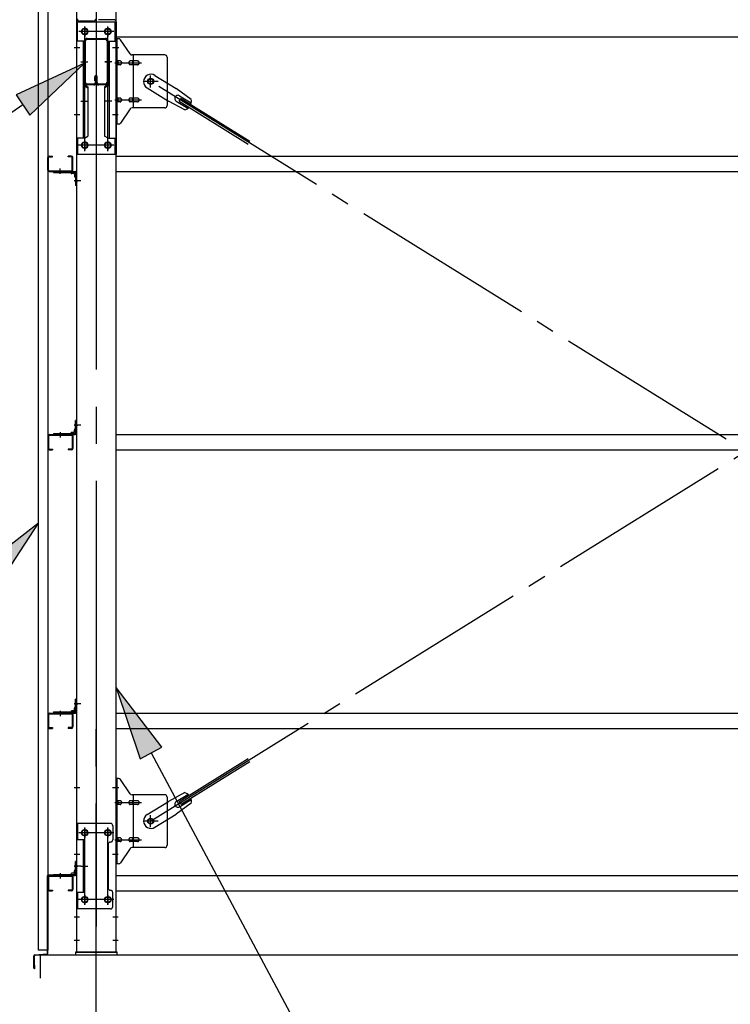
# Model space of a CAD drawing. Extents: x 868 to 32764, y 310 to 22484.
# Drawn here: x 13608 to 15140, y 15819 to 17940 of the extents above; entities that cross this region are included whole.
import ezdxf

# ---------------------------------------------------------------- set-up
doc = ezdxf.new("R2010")
doc.units = 0
doc.header["$LTSCALE"] = 80
doc.header["$MEASUREMENT"] = 0
doc.linetypes.add('1PL-M', pattern=[15, 12, -1, 1, -1])
doc.linetypes.add('1PL-SL', pattern=[6.5, 5, -0.5, 0.5, -0.5])
for name, color, linetype in [('1PL-M1', 6, '1PL-M'), ('HIKIDASHI', 6, 'CONTINUOUS'), ('SUNPOU', 4, 'CONTINUOUS'), ('アンカ-プレ-ト', 1, 'CONTINUOUS'), ('ブレ-ス', 3, 'CONTINUOUS'), ('ブレ-ス取付金物', 2, 'CONTINUOUS'), ('壁', 3, 'CONTINUOUS'), ('後柱', 3, 'CONTINUOUS'), ('後桁', 3, 'CONTINUOUS'), ('梁', 3, 'CONTINUOUS'), ('梁取付金具', 2, 'CONTINUOUS'), ('水切り', 3, 'CONTINUOUS'), ('端桁金具', 1, 'CONTINUOUS'), ('胴縁', 1, 'CONTINUOUS'), ('胴縁金具', 2, 'CONTINUOUS')]:
    doc.layers.add(name, color=color, linetype=linetype)

msp = doc.modelspace()

# ---------------------------------------------------------------- linework, layer by layer
at = {"layer": '1PL-M1'}
msp.add_line((13773.6, 14091.3), (13773.6, 16431.3), dxfattribs=at)
at = {"layer": 'HIKIDASHI'}
for p, q in [((13747.9, 17846.8), (13600.6, 17778.7)), ((13630.7, 17734.6), (13747.9, 17846.8)), ((13600.6, 17778.7), (13630.7, 17734.6)), ((13615.6, 17756.7), (13327.6, 17560.4)), ((13649.1, 16855.7), (13521, 16756.1)), ((13560.3, 16719.9), (13649.1, 16855.7)), ((13915.1, 16373), (13816.1, 16501.5)), ((13816.1, 16501.5), (13868, 16347.9)), ((13868, 16347.9), (13915.1, 16373)), ((13891.6, 16360.4), (14335.1, 15531.3))]:
    msp.add_line(p, q, dxfattribs=at)
for points in [[(13630.7, 17734.6), (13600.6, 17778.7), (13747.9, 17846.8)], [(13560.3, 16719.9), (13521, 16756.1), (13649.1, 16855.7)], [(13915.1, 16373), (13868, 16347.9), (13816.1, 16501.5)]]:
    msp.add_solid(points, dxfattribs=at)
at = {"layer": 'SUNPOU'}
for p, q in [((13653.6, 15875.3), (13653.6, 15925.3)), ((13653.6, 15925.3), (22293.6, 15925.3))]:
    msp.add_line(p, q, dxfattribs=at)
at = {"layer": 'アンカ-プレ-ト', "color": 6, "linetype": '1PL-SL'}
msp.add_line((13773.6, 15900.3), (13773.6, 15956.3), dxfattribs=at)
at = {"layer": 'アンカ-プレ-ト'}
for p, q in [((13818.6, 15931.3), (13728.6, 15931.3)), ((13728.6, 15931.3), (13728.6, 15925.3)), ((13728.6, 15925.3), (13818.6, 15925.3)), ((13818.6, 15925.3), (13818.6, 15931.3))]:
    msp.add_line(p, q, dxfattribs=at)
at = {"layer": 'ブレ-ス', "color": 6, "linetype": '1PL-SL'}
for p, q in [((13890.6, 16213.3), (16456.6, 17807.3)), ((16456.6, 16213.3), (13890.6, 17807.3))]:
    msp.add_line(p, q, dxfattribs=at)
at = {"layer": 'ブレ-ス'}
for p, q in [((13899.9, 17820.3), (13945.8, 17791.8)), ((13883, 17793.1), (13928.9, 17764.6)), ((13978.3, 17768.5), (13945.8, 17791.8)), ((13964.2, 17745.8), (13928.9, 17764.6)), ((13945.9, 17765), (13971, 17749.4)), ((13952.5, 17764.7), (13956.2, 17770.7)), ((13952.5, 17764.7), (14101.1, 17672.4)), ((13953, 17776.4), (13978.1, 17760.8)), ((13956.2, 17770.7), (14104.8, 17678.3)), ((13952.5, 16255.8), (14101.1, 16348.1)), ((13956.2, 16249.9), (14104.8, 16342.2)), ((13964.2, 16274.7), (13928.9, 16255.9)), ((13883, 16227.4), (13928.9, 16255.9)), ((13978.3, 16252), (13945.8, 16228.7)), ((13945.9, 16255.5), (13971, 16271.1)), ((13956.2, 16249.9), (13952.5, 16255.8)), ((13953, 16244.1), (13978.1, 16259.7)), ((13899.9, 16200.2), (13945.8, 16228.7))]:
    msp.add_line(p, q, dxfattribs=at)
for centre in [(13890.6, 17807.3), (13890.6, 16213.3)]:
    msp.add_circle(centre, 5.5, dxfattribs=at)
for centre, radius, start, end in [((13891.5, 17806.7), 16, 58.1511, 238.1511), ((13949.5, 17770.7), 6.7, 58.1511, 238.1511), ((13958.6, 17765), 20, 338.2298, 9.9867), ((13958.6, 17765), 20, 286.3155, 318.0724), ((13958.6, 16255.5), 20, 41.9276, 73.6845), ((13949.5, 16249.8), 6.7, 121.8489, 301.8489), ((13958.6, 16255.5), 20, 350.0133, 21.7702), ((13891.5, 16213.8), 16, 121.8489, 301.8489)]:
    msp.add_arc(centre, radius, start, end, dxfattribs=at)
at = {"layer": 'ブレ-ス取付金物'}
for p, q in [((13816.1, 17715.3), (13816.1, 17899.3)), ((13821.5, 17899.3), (13816.1, 17899.3)), ((13818.4, 17715.3), (13818.4, 17899.3)), ((13846.6, 17866.4), (13825.6, 17897.1)), ((13921.1, 17864.3), (13850.7, 17864.3)), ((13853.8, 17750.3), (13853.8, 17864.3)), ((13818.4, 17859.3), (13816.1, 17859.3)), ((13824.9, 17851.3), (13818.4, 17851.3)), ((13824.9, 17843.3), (13818.4, 17843.3)), ((13852.8, 17851.3), (13846.3, 17851.3)), ((13852.8, 17843.3), (13846.3, 17843.3)), ((13862.6, 17851.3), (13853.8, 17851.3)), ((13862.6, 17843.3), (13853.8, 17843.3)), ((13926.1, 17859.3), (13926.1, 17755.3)), ((13824.9, 17771.3), (13818.4, 17771.3)), ((13824.9, 17763.3), (13818.4, 17763.3)), ((13852.8, 17771.3), (13846.3, 17771.3)), ((13852.8, 17763.3), (13846.3, 17763.3)), ((13862.6, 17771.3), (13853.8, 17771.3)), ((13862.6, 17763.3), (13853.8, 17763.3)), ((13818.4, 17755.3), (13816.1, 17755.3)), ((13846.6, 17748.1), (13825.6, 17717.4)), ((13921.1, 17750.3), (13850.7, 17750.3)), ((13821.5, 17715.3), (13816.1, 17715.3)), ((13816.1, 16121.3), (13816.1, 16305.3)), ((13821.5, 16305.3), (13816.1, 16305.3)), ((13818.4, 16121.3), (13818.4, 16305.3)), ((13846.6, 16272.4), (13825.6, 16303.1)), ((13818.4, 16265.3), (13816.1, 16265.3)), ((13824.9, 16257.3), (13818.4, 16257.3)), ((13852.8, 16257.3), (13846.3, 16257.3)), ((13921.1, 16270.3), (13850.7, 16270.3)), ((13853.8, 16156.3), (13853.8, 16270.3)), ((13862.6, 16257.3), (13853.8, 16257.3)), ((13926.1, 16265.3), (13926.1, 16161.3)), ((13824.9, 16249.3), (13818.4, 16249.3)), ((13852.8, 16249.3), (13846.3, 16249.3)), ((13862.6, 16249.3), (13853.8, 16249.3)), ((13731.1, 16208.3), (13731.1, 16024.3)), ((13804.1, 16208.3), (13731.1, 16208.3)), ((13733.4, 16208.3), (13733.4, 16173.3)), ((13809.1, 16203.3), (13809.1, 16173.3)), ((13747.9, 16173.3), (13731.1, 16173.3)), ((13745.6, 16173.3), (13745.6, 16059.3)), ((13747.9, 16173.3), (13747.9, 16059.3)), ((13824.9, 16177.3), (13818.4, 16177.3)), ((13824.9, 16169.3), (13818.4, 16169.3)), ((13852.8, 16177.3), (13846.3, 16177.3)), ((13852.8, 16169.3), (13846.3, 16169.3)), ((13862.6, 16177.3), (13853.8, 16177.3)), ((13862.6, 16169.3), (13853.8, 16169.3)), ((13799.1, 16163.3), (13799.1, 16069.3)), ((13818.4, 16161.3), (13816.1, 16161.3)), ((13846.6, 16154.1), (13825.6, 16123.4)), ((13921.1, 16156.3), (13850.7, 16156.3)), ((13821.5, 16121.3), (13816.1, 16121.3)), ((13747.9, 16059.3), (13731.1, 16059.3)), ((13733.4, 16059.3), (13733.4, 16024.3)), ((13809.1, 16029.3), (13809.1, 16059.3)), ((13804.1, 16024.3), (13731.1, 16024.3))]:
    msp.add_line(p, q, dxfattribs=at)
at = {"layer": 'ブレ-ス取付金物', "color": 6, "linetype": '1PL-SL'}
for p, q in [((13822.2, 17879.3), (13811, 17879.3)), ((13813.6, 17847.3), (13871, 17847.3)), ((13906.6, 17807.3), (13874.8, 17807.3)), ((13890.6, 17794.3), (13890.6, 17820.2)), ((13813.6, 17767.3), (13871, 17767.3)), ((13821.1, 17735.3), (13812.1, 17735.3)), ((13822.2, 16285.3), (13811, 16285.3)), ((13813.6, 16253.3), (13871, 16253.3)), ((13906.6, 16213.3), (13874.8, 16213.3)), ((13890.6, 16200.3), (13890.6, 16226.2)), ((13810.6, 16188.3), (13736.4, 16188.3)), ((13748.6, 16197.8), (13748.6, 16177.8)), ((13798.6, 16197.8), (13798.6, 16177.8)), ((13813.6, 16173.3), (13871, 16173.3)), ((13821.1, 16141.3), (13812.1, 16141.3)), ((13740.1, 16116.3), (13755.1, 16116.3)), ((13810.4, 16044.3), (13735.1, 16044.3)), ((13748.6, 16053.8), (13748.6, 16033.8)), ((13798.6, 16053.8), (13798.6, 16033.8))]:
    msp.add_line(p, q, dxfattribs=at)
at = {"layer": 'ブレ-ス取付金物'}
for centre, radius in [((13890.6, 17807.3), 6.5), ((13890.6, 16213.3), 6.5), ((13748.6, 16188.3), 6), ((13798.6, 16188.3), 6), ((13748.6, 16044.3), 6), ((13798.6, 16044.3), 6)]:
    msp.add_circle(centre, radius, dxfattribs=at)
for centre, radius, start, end in [((13821.5, 17894.3), 5, 34.439, 90), ((13821.5, 17894.3), 5, 34.439, 90), ((13850.7, 17869.3), 5, 214.439, 270), ((13921.1, 17859.3), 5, 0, 90), ((13818.4, 17849.6), 1.61, 56.4659, 90), ((13818.4, 17844.9), 1.61, 270, 303.5341), ((13817.6, 17848.5), 2.98, 32.0054, 56.4659), ((13817.6, 17846), 2.98, 303.5341, 327.9946), ((13816.4, 17847.7), 4.4, 14.5143, 32.0054), ((13816.4, 17846.8), 4.4, 327.9946, 345.4857), ((13814.5, 17847.3), 6.38, 360, 14.5143), ((13814.5, 17847.3), 6.38, 345.4857, 0), ((13824.9, 17848.2), 3.07, 64.6677, 90), ((13824.9, 17846.3), 3.07, 270, 295.3323), ((13824.7, 17847.7), 3.57, 41.1859, 64.6677), ((13824.7, 17846.8), 3.57, 295.3323, 318.8141), ((13824.3, 17847.4), 4.01, 19.9224, 41.1859), ((13824.3, 17847.1), 4.01, 318.8141, 340.0776), ((13823.8, 17847.3), 4.56, 0, 19.9224), ((13823.8, 17847.3), 4.56, 340.0776, 360), ((13850.2, 17847.3), 6.38, 165.4857, 180), ((13850.2, 17847.3), 6.38, 180, 194.5143), ((13848.3, 17847.7), 4.4, 147.9946, 165.4857), ((13848.3, 17846.8), 4.4, 194.5143, 212.0054), ((13847, 17848.5), 2.98, 123.5341, 147.9946), ((13847, 17846), 2.98, 212.0054, 236.4659), ((13846.3, 17849.6), 1.61, 90, 123.5341), ((13846.3, 17844.9), 1.61, 236.4659, 270), ((13857.7, 17847.3), 6.38, 165.4857, 180), ((13857.7, 17847.3), 6.38, 180, 194.5143), ((13855.8, 17847.7), 4.4, 147.9946, 165.4857), ((13855.8, 17846.8), 4.4, 194.5143, 212.0054), ((13854.5, 17848.5), 2.98, 123.5341, 147.9946), ((13854.5, 17846), 2.98, 212.0054, 236.4659), ((13853.8, 17849.6), 1.61, 90, 123.5341), ((13853.8, 17844.9), 1.61, 236.4659, 270), ((13862.6, 17848.2), 3.07, 64.6677, 90), ((13862.6, 17846.3), 3.07, 270, 295.3323), ((13862.4, 17847.7), 3.57, 41.1859, 64.6677), ((13862.4, 17846.8), 3.57, 295.3323, 318.8141), ((13862, 17847.4), 4.01, 19.9224, 41.1859), ((13862, 17847.1), 4.01, 318.8141, 340.0776), ((13861.5, 17847.3), 4.56, 0, 19.9224), ((13861.5, 17847.3), 4.56, 340.0776, 360), ((13818.4, 17769.6), 1.61, 56.4659, 90), ((13818.4, 17764.9), 1.61, 270, 303.5341), ((13817.6, 17768.5), 2.98, 32.0054, 56.4659), ((13817.6, 17766), 2.98, 303.5341, 327.9946), ((13816.4, 17767.7), 4.4, 14.5143, 32.0054), ((13816.4, 17766.8), 4.4, 327.9946, 345.4857), ((13814.5, 17767.3), 6.38, 360, 14.5143), ((13814.5, 17767.3), 6.38, 345.4857, 0), ((13824.9, 17768.2), 3.07, 64.6677, 90), ((13824.9, 17766.3), 3.07, 270, 295.3323), ((13824.7, 17767.7), 3.57, 41.1859, 64.6677), ((13824.7, 17766.8), 3.57, 295.3323, 318.8141), ((13824.3, 17767.4), 4.01, 19.9224, 41.1859), ((13824.3, 17767.1), 4.01, 318.8141, 340.0776), ((13823.8, 17767.3), 4.56, 0, 19.9224), ((13823.8, 17767.3), 4.56, 340.0776, 360), ((13850.2, 17767.3), 6.38, 165.4857, 180), ((13850.2, 17767.3), 6.38, 180, 194.5143), ((13848.3, 17767.7), 4.4, 147.9946, 165.4857), ((13848.3, 17766.8), 4.4, 194.5143, 212.0054), ((13847, 17768.5), 2.98, 123.5341, 147.9946), ((13847, 17766), 2.98, 212.0054, 236.4659), ((13846.3, 17769.6), 1.61, 90, 123.5341), ((13846.3, 17764.9), 1.61, 236.4659, 270), ((13857.7, 17767.3), 6.38, 165.4857, 180), ((13857.7, 17767.3), 6.38, 180, 194.5143), ((13855.8, 17767.7), 4.4, 147.9946, 165.4857), ((13855.8, 17766.8), 4.4, 194.5143, 212.0054), ((13854.5, 17768.5), 2.98, 123.5341, 147.9946), ((13854.5, 17766), 2.98, 212.0054, 236.4659), ((13853.8, 17769.6), 1.61, 90, 123.5341), ((13853.8, 17764.9), 1.61, 236.4659, 270), ((13862.6, 17768.2), 3.07, 64.6677, 90), ((13862.6, 17766.3), 3.07, 270, 295.3323), ((13862.4, 17767.7), 3.57, 41.1859, 64.6677), ((13862.4, 17766.8), 3.57, 295.3323, 318.8141), ((13862, 17767.4), 4.01, 19.9224, 41.1859), ((13862, 17767.1), 4.01, 318.8141, 340.0776), ((13861.5, 17767.3), 4.56, 0, 19.9224), ((13861.5, 17767.3), 4.56, 340.0776, 360), ((13850.7, 17745.3), 5, 90, 145.561), ((13921.1, 17755.3), 5, 270, 0), ((13821.5, 17720.3), 5, 270, 325.561), ((13821.5, 16300.3), 5, 34.439, 90), ((13821.5, 16300.3), 5, 34.439, 90), ((13818.4, 16255.6), 1.61, 56.4659, 90), ((13817.6, 16254.5), 2.98, 32.0054, 56.4659), ((13816.4, 16253.7), 4.4, 14.5143, 32.0054), ((13816.4, 16252.8), 4.4, 327.9946, 345.4857), ((13814.5, 16253.3), 6.38, 360, 14.5143), ((13814.5, 16253.3), 6.38, 345.4857, 0), ((13824.9, 16254.2), 3.07, 64.6677, 90), ((13824.7, 16253.7), 3.57, 41.1859, 64.6677), ((13824.3, 16253.4), 4.01, 19.9224, 41.1859), ((13824.3, 16253.1), 4.01, 318.8141, 340.0776), ((13823.8, 16253.3), 4.56, 0, 19.9224), ((13823.8, 16253.3), 4.56, 340.0776, 360), ((13850.2, 16253.3), 6.38, 165.4857, 180), ((13850.2, 16253.3), 6.38, 180, 194.5143), ((13848.3, 16253.7), 4.4, 147.9946, 165.4857), ((13848.3, 16252.8), 4.4, 194.5143, 212.0054), ((13847, 16254.5), 2.98, 123.5341, 147.9946), ((13846.3, 16255.6), 1.61, 90, 123.5341), ((13850.7, 16275.3), 5, 214.439, 270), ((13857.7, 16253.3), 6.38, 165.4857, 180), ((13857.7, 16253.3), 6.38, 180, 194.5143), ((13855.8, 16253.7), 4.4, 147.9946, 165.4857), ((13855.8, 16252.8), 4.4, 194.5143, 212.0054), ((13854.5, 16254.5), 2.98, 123.5341, 147.9946), ((13853.8, 16255.6), 1.61, 90, 123.5341), ((13862.6, 16254.2), 3.07, 64.6677, 90), ((13862.4, 16253.7), 3.57, 41.1859, 64.6677), ((13862, 16253.4), 4.01, 19.9224, 41.1859), ((13862, 16253.1), 4.01, 318.8141, 340.0776), ((13861.5, 16253.3), 4.56, 0, 19.9224), ((13861.5, 16253.3), 4.56, 340.0776, 360), ((13921.1, 16265.3), 5, 0, 90), ((13818.4, 16250.9), 1.61, 270, 303.5341), ((13817.6, 16252), 2.98, 303.5341, 327.9946), ((13824.9, 16252.3), 3.07, 270, 295.3323), ((13824.7, 16252.8), 3.57, 295.3323, 318.8141), ((13847, 16252), 2.98, 212.0054, 236.4659), ((13846.3, 16250.9), 1.61, 236.4659, 270), ((13854.5, 16252), 2.98, 212.0054, 236.4659), ((13853.8, 16250.9), 1.61, 236.4659, 270), ((13862.6, 16252.3), 3.07, 270, 295.3323), ((13862.4, 16252.8), 3.57, 295.3323, 318.8141), ((13804.1, 16203.3), 5, 0, 90), ((13804.1, 16163.3), 5, 90, 180), ((13804.1, 16173.3), 5, 270, 0), ((13818.4, 16175.6), 1.61, 56.4659, 90), ((13818.4, 16170.9), 1.61, 270, 303.5341), ((13817.6, 16174.5), 2.98, 32.0054, 56.4659), ((13817.6, 16172), 2.98, 303.5341, 327.9946), ((13816.4, 16173.7), 4.4, 14.5143, 32.0054), ((13816.4, 16172.8), 4.4, 327.9946, 345.4857), ((13814.5, 16173.3), 6.38, 360, 14.5143), ((13814.5, 16173.3), 6.38, 345.4857, 0), ((13824.9, 16174.2), 3.07, 64.6677, 90), ((13824.9, 16172.3), 3.07, 270, 295.3323), ((13824.7, 16173.7), 3.57, 41.1859, 64.6677), ((13824.7, 16172.8), 3.57, 295.3323, 318.8141), ((13824.3, 16173.4), 4.01, 19.9224, 41.1859), ((13824.3, 16173.1), 4.01, 318.8141, 340.0776), ((13823.8, 16173.3), 4.56, 0, 19.9224), ((13823.8, 16173.3), 4.56, 340.0776, 360), ((13850.2, 16173.3), 6.38, 165.4857, 180), ((13850.2, 16173.3), 6.38, 180, 194.5143), ((13848.3, 16173.7), 4.4, 147.9946, 165.4857), ((13848.3, 16172.8), 4.4, 194.5143, 212.0054), ((13847, 16174.5), 2.98, 123.5341, 147.9946), ((13847, 16172), 2.98, 212.0054, 236.4659), ((13846.3, 16175.6), 1.61, 90, 123.5341), ((13846.3, 16170.9), 1.61, 236.4659, 270), ((13857.7, 16173.3), 6.38, 165.4857, 180), ((13857.7, 16173.3), 6.38, 180, 194.5143), ((13855.8, 16173.7), 4.4, 147.9946, 165.4857), ((13855.8, 16172.8), 4.4, 194.5143, 212.0054), ((13854.5, 16174.5), 2.98, 123.5341, 147.9946), ((13854.5, 16172), 2.98, 212.0054, 236.4659), ((13853.8, 16175.6), 1.61, 90, 123.5341), ((13853.8, 16170.9), 1.61, 236.4659, 270), ((13862.6, 16174.2), 3.07, 64.6677, 90), ((13862.6, 16172.3), 3.07, 270, 295.3323), ((13862.4, 16173.7), 3.57, 41.1859, 64.6677), ((13862.4, 16172.8), 3.57, 295.3323, 318.8141), ((13862, 16173.4), 4.01, 19.9224, 41.1859), ((13862, 16173.1), 4.01, 318.8141, 340.0776), ((13861.5, 16173.3), 4.56, 0, 19.9224), ((13861.5, 16173.3), 4.56, 340.0776, 360), ((13850.7, 16151.3), 5, 90, 145.561), ((13921.1, 16161.3), 5, 270, 0), ((13821.5, 16126.3), 5, 270, 325.561), ((13804.1, 16069.3), 5, 180, 270), ((13804.1, 16059.3), 5, 0, 90), ((13804.1, 16029.3), 5, 270, 0)]:
    msp.add_arc(centre, radius, start, end, dxfattribs=at)
at = {"layer": '壁'}
for p, q in [((13649.1, 15935.3), (13649.1, 18123.3)), ((13669.1, 18123.3), (13669.1, 15935.3)), ((13669.1, 15935.3), (13649.1, 15935.3))]:
    msp.add_line(p, q, dxfattribs=at)
at = {"layer": '後柱', "color": 6, "linetype": '1PL-M'}
msp.add_line((13773.6, 18146.3), (13773.6, 15906.3), dxfattribs=at)
at = {"layer": '後柱'}
for p, q in [((13731.1, 18121.3), (13731.1, 15931.3)), ((13816.1, 15931.3), (13816.1, 18121.3)), ((13747.1, 17920.8), (13750.1, 17920.8)), ((13750.1, 17908.8), (13747.1, 17908.8)), ((13797.1, 17920.8), (13800.1, 17920.8)), ((13800.1, 17908.8), (13797.1, 17908.8)), ((13747.1, 17675.8), (13750.1, 17675.8)), ((13797.1, 17675.8), (13800.1, 17675.8)), ((13750.1, 17663.8), (13747.1, 17663.8)), ((13800.1, 17663.8), (13797.1, 17663.8)), ((13747.1, 16194.3), (13750.1, 16194.3)), ((13797.1, 16194.3), (13800.1, 16194.3)), ((13750.1, 16182.3), (13747.1, 16182.3)), ((13800.1, 16182.3), (13797.1, 16182.3)), ((13747.1, 16050.3), (13750.1, 16050.3)), ((13797.1, 16050.3), (13800.1, 16050.3)), ((13750.1, 16038.3), (13747.1, 16038.3)), ((13800.1, 16038.3), (13797.1, 16038.3)), ((13731.1, 15931.3), (13816.1, 15931.3))]:
    msp.add_line(p, q, dxfattribs=at)
at = {"layer": '後柱', "color": 6, "linetype": '1PL-SL'}
for p, q in [((13761.1, 17914.8), (13736.1, 17914.8)), ((13748.6, 17656.8), (13748.6, 17925.8)), ((13811.1, 17914.8), (13786.1, 17914.8)), ((13798.6, 17656.8), (13798.6, 17925.8)), ((13738.4, 17879.3), (13726.1, 17879.3)), ((13821.1, 17879.3), (13808.8, 17879.3)), ((13738.4, 17735.3), (13726.1, 17735.3)), ((13821.1, 17735.3), (13808.8, 17735.3)), ((13761.1, 17669.8), (13736.1, 17669.8)), ((13811.1, 17669.8), (13786.1, 17669.8)), ((13740.1, 17593.3), (13726.1, 17593.3)), ((13740.1, 17593.3), (13726.1, 17593.3)), ((13740.1, 17066.3), (13726.1, 17066.3)), ((13740.1, 17066.3), (13726.1, 17066.3)), ((13740.1, 16466.3), (13726.1, 16466.3)), ((13740.1, 16466.3), (13726.1, 16466.3)), ((13738.4, 16285.3), (13726.1, 16285.3)), ((13821.1, 16285.3), (13808.8, 16285.3)), ((13761.1, 16188.3), (13736.1, 16188.3)), ((13748.6, 16033.3), (13748.6, 16199.3)), ((13811.1, 16188.3), (13786.1, 16188.3)), ((13798.6, 16033.3), (13798.6, 16199.3)), ((13738.4, 16141.3), (13726.1, 16141.3)), ((13821.1, 16141.3), (13808.8, 16141.3)), ((13740.1, 16116.3), (13726.1, 16116.3)), ((13740.1, 16116.3), (13726.1, 16116.3)), ((13761.1, 16044.3), (13736.1, 16044.3)), ((13811.1, 16044.3), (13786.1, 16044.3)), ((13737.7, 16006.3), (13726.1, 16006.3)), ((13821.1, 16006.3), (13809.5, 16006.3)), ((13737.7, 15956.3), (13726.1, 15956.3)), ((13821.1, 15956.3), (13809.5, 15956.3))]:
    msp.add_line(p, q, dxfattribs=at)
at = {"layer": '後柱'}
for centre, start, end in [((13747.1, 17914.8), 90, 270), ((13750.1, 17914.8), 270, 90), ((13797.1, 17914.8), 90, 270), ((13800.1, 17914.8), 270, 90), ((13747.1, 17669.8), 90, 270), ((13750.1, 17669.8), 270, 90), ((13797.1, 17669.8), 90, 270), ((13800.1, 17669.8), 270, 90), ((13747.1, 16188.3), 90, 270), ((13750.1, 16188.3), 270, 90), ((13797.1, 16188.3), 90, 270), ((13800.1, 16188.3), 270, 90), ((13747.1, 16044.3), 90, 270), ((13750.1, 16044.3), 270, 90), ((13797.1, 16044.3), 90, 270), ((13800.1, 16044.3), 270, 90)]:
    msp.add_arc(centre, 6, start, end, dxfattribs=at)
at = {"layer": '後桁'}
for p, q in [((13811.6, 17940.3), (13778.6, 17940.3)), ((13816.6, 17935.3), (13816.6, 17902.3)), ((13816.6, 17907.1), (13816.6, 17902.3)), ((16530.6, 17902.3), (13816.6, 17902.3))]:
    msp.add_line(p, q, dxfattribs=at)
msp.add_arc((13811.6, 17935.3), 5, 0, 90, dxfattribs=at)
at = {"layer": '梁'}
for p, q in [((13748.6, 17805), (13748.6, 17894.6)), ((13750.2, 17805), (13750.2, 17894.6)), ((13753.8, 17899.8), (13793.4, 17899.8)), ((13753.8, 17898.2), (13793.4, 17898.2)), ((13797, 17894.6), (13797, 17805)), ((13798.6, 17894.6), (13798.6, 17805)), ((13768.4, 17801.4), (13753.8, 17801.4)), ((13770.4, 17808.8), (13770.4, 17817.4)), ((13770.4, 17808.8), (13772, 17808.8)), ((13772, 17805), (13772, 17817.4)), ((13772, 17814.8), (13773.6, 17814.8)), ((13773.6, 17805), (13773.6, 17817.4)), ((13775.2, 17805), (13775.2, 17817.4)), ((13793.4, 17801.4), (13778.8, 17801.4)), ((13768.4, 17799.8), (13753.8, 17799.8)), ((13793.4, 17799.8), (13778.8, 17799.8))]:
    msp.add_line(p, q, dxfattribs=at)
at = {"layer": '梁', "color": 6, "linetype": '1PL-SL'}
for p, q in [((13743.6, 17849.8), (13755.2, 17849.8)), ((13792, 17849.8), (13803.6, 17849.8))]:
    msp.add_line(p, q, dxfattribs=at)
at = {"layer": '梁'}
for centre, radius, start, end in [((13753.8, 17894.6), 5.2, 90, 180), ((13753.8, 17894.6), 3.6, 90, 180), ((13793.4, 17894.6), 5.2, 0, 90), ((13793.4, 17894.6), 5.2, 0, 90), ((13793.4, 17894.6), 3.6, 0, 90), ((13753.8, 17805), 5.2, 180, 270), ((13753.8, 17805), 3.6, 180, 270), ((13768.4, 17805), 3.6, 270, 0), ((13768.4, 17805), 5.2, 270, 0), ((13772.8, 17817.4), 2.4, 0, 180), ((13772.8, 17817.4), 0.8, 0, 180), ((13778.8, 17805), 5.2, 180, 270), ((13778.8, 17805), 3.6, 180, 270), ((13793.4, 17805), 3.6, 270, 0), ((13793.4, 17805), 5.2, 270, 0)]:
    msp.add_arc(centre, radius, start, end, dxfattribs=at)
at = {"layer": '梁取付金具'}
for p, q in [((13731.1, 17934.8), (13731.1, 17649.8)), ((13816.1, 17934.8), (13731.1, 17934.8)), ((13733.4, 17893.8), (13733.4, 17934.5)), ((13813.8, 17934.8), (13813.8, 17893.8)), ((13816.1, 17934.8), (13816.1, 17649.8)), ((13747.9, 17893.8), (13731.1, 17893.8)), ((13745.6, 17893.8), (13745.6, 17684.8)), ((13747.9, 17893.8), (13747.9, 17799.8)), ((13799.3, 17893.8), (13799.3, 17799.8)), ((13799.3, 17893.8), (13816.1, 17893.8)), ((13801.6, 17893.8), (13801.6, 17684.8)), ((13745.6, 17799.8), (13747.9, 17799.8)), ((13745.6, 17799.8), (13747.9, 17799.8)), ((13745.6, 17798), (13747.9, 17798)), ((13747.9, 17799.8), (13755.6, 17795.3)), ((13747.9, 17798), (13755.6, 17793.5)), ((13755.6, 17795.3), (13755.6, 17689.2)), ((13799.3, 17799.8), (13791.6, 17795.3)), ((13799.3, 17798), (13791.6, 17793.5)), ((13791.6, 17795.3), (13791.6, 17689.2)), ((13801.6, 17799.8), (13799.3, 17799.8)), ((13801.6, 17799.8), (13799.3, 17799.8)), ((13801.6, 17798), (13799.3, 17798)), ((13747.9, 17684.8), (13731.1, 17684.8)), ((13733.4, 17684.8), (13733.4, 17649.8)), ((13747.9, 17684.8), (13755.6, 17689.2)), ((13799.3, 17684.8), (13791.6, 17689.2)), ((13799.3, 17684.8), (13816.1, 17684.8)), ((13813.8, 17684.8), (13813.8, 17649.8)), ((13816.1, 17649.8), (13731.1, 17649.8))]:
    msp.add_line(p, q, dxfattribs=at)
at = {"layer": '梁取付金具', "color": 6, "linetype": '1PL-SL'}
for p, q in [((13810.6, 17914.8), (13736.4, 17914.8)), ((13748.6, 17924.3), (13748.6, 17904.3)), ((13798.6, 17924.3), (13798.6, 17904.3)), ((13740.1, 17849.8), (13755.1, 17849.8)), ((13807, 17849.8), (13792.1, 17849.8)), ((13740.1, 17764.8), (13755.1, 17764.8)), ((13807, 17764.8), (13792.1, 17764.8)), ((13748.6, 17679.3), (13748.6, 17659.3)), ((13798.6, 17679.3), (13798.6, 17659.3)), ((13810.4, 17669.8), (13735.1, 17669.8))]:
    msp.add_line(p, q, dxfattribs=at)
at = {"layer": '梁取付金具'}
for centre in [(13748.6, 17914.8), (13798.6, 17914.8), (13748.6, 17669.8), (13798.6, 17669.8)]:
    msp.add_circle(centre, 6, dxfattribs=at)
at = {"layer": '水切り'}
for p, q in [((13668.1, 15928.2), (13668.1, 16095.3)), ((13669.1, 15928.2), (13669.1, 16095.3)), ((13670.1, 16097.3), (13680.1, 16097.3)), ((13670.1, 16096.3), (13680.1, 16096.3)), ((13680.1, 16097.3), (13680.1, 16096.3)), ((13639.1, 15896.3), (13639.1, 15923.4)), ((13640.1, 15896.3), (13640.1, 15923.4)), ((13640.9, 15925.4), (13667.2, 15927.2)), ((13641, 15924.4), (13667.2, 15926.2)), ((13641.1, 15903.3), (13640.1, 15903.3)), ((13641.1, 15896.3), (13641.1, 15903.3))]:
    msp.add_line(p, q, dxfattribs=at)
for centre, radius, start, end in [((13670.1, 16095.3), 2, 90, 180), ((13670.1, 16095.3), 1, 90, 180), ((13641.1, 15923.4), 2, 93.9452, 180), ((13641.1, 15923.4), 1, 93.9452, 180), ((13667.1, 15928.2), 2, 273.9452, 0), ((13667.1, 15928.2), 1, 273.9452, 0), ((13640.1, 15896.3), 1, 180, 0)]:
    msp.add_arc(centre, radius, start, end, dxfattribs=at)
at = {"layer": '端桁金具'}
msp.add_line((13767.6, 17937.3), (13737.1, 17937.3), dxfattribs=at)
for centre, start, end in [((13737.1, 17942.3), 180, 270), ((13767.6, 17942.3), 270, 0)]:
    msp.add_arc(centre, 5, start, end, dxfattribs=at)
at = {"layer": '胴縁'}
for p, q in [((13669.1, 17616.3), (13669.1, 17643.3)), ((13670.7, 17616.3), (13670.7, 17643.3)), ((13672.1, 17646.3), (13679.1, 17646.3)), ((13672.1, 17644.7), (13679.1, 17644.7)), ((13679.1, 17644.7), (13679.1, 17646.3)), ((13720.1, 17646.3), (13713.1, 17646.3)), ((13713.1, 17644.7), (13713.1, 17646.3)), ((13720.1, 17644.7), (13713.1, 17644.7)), ((13721.5, 17616.3), (13721.5, 17643.3)), ((13723.1, 17616.3), (13723.1, 17643.3)), ((13816.1, 17646.3), (16531.1, 17646.3)), ((13672.1, 17614.9), (13720.1, 17614.9)), ((13672.1, 17613.3), (13720.1, 17613.3)), ((13816.1, 17613.3), (16531.1, 17613.3)), ((13669.1, 17043.3), (13669.1, 17016.3)), ((13670.7, 17043.3), (13670.7, 17016.3)), ((13672.1, 17046.3), (13720.1, 17046.3)), ((13672.1, 17044.7), (13720.1, 17044.7)), ((13721.5, 17043.3), (13721.5, 17016.3)), ((13723.1, 17043.3), (13723.1, 17016.3)), ((13816.1, 17046.3), (16531.1, 17046.3)), ((13672.1, 17014.9), (13679.1, 17014.9)), ((13672.1, 17013.3), (13679.1, 17013.3)), ((13679.1, 17014.9), (13679.1, 17013.3)), ((13720.1, 17014.9), (13713.1, 17014.9)), ((13713.1, 17014.9), (13713.1, 17013.3)), ((13720.1, 17013.3), (13713.1, 17013.3)), ((13816.1, 17013.3), (16531.1, 17013.3)), ((13669.1, 16443.3), (13669.1, 16416.3)), ((13670.7, 16443.3), (13670.7, 16416.3)), ((13672.1, 16446.3), (13720.1, 16446.3)), ((13672.1, 16444.7), (13720.1, 16444.7)), ((13721.5, 16443.3), (13721.5, 16416.3)), ((13723.1, 16443.3), (13723.1, 16416.3)), ((13816.1, 16446.3), (16531.1, 16446.3)), ((13672.1, 16414.9), (13679.1, 16414.9)), ((13672.1, 16413.3), (13679.1, 16413.3)), ((13679.1, 16414.9), (13679.1, 16413.3)), ((13720.1, 16414.9), (13713.1, 16414.9)), ((13713.1, 16414.9), (13713.1, 16413.3)), ((13720.1, 16413.3), (13713.1, 16413.3)), ((13816.1, 16413.3), (16531.1, 16413.3)), ((13669.1, 16093.3), (13669.1, 16066.3)), ((13670.7, 16093.3), (13670.7, 16066.3)), ((13672.1, 16096.3), (13720.1, 16096.3)), ((13672.1, 16094.7), (13720.1, 16094.7)), ((13721.5, 16093.3), (13721.5, 16066.3)), ((13723.1, 16093.3), (13723.1, 16066.3)), ((13816.1, 16096.3), (16531.1, 16096.3)), ((13672.1, 16064.9), (13679.1, 16064.9)), ((13672.1, 16063.3), (13679.1, 16063.3)), ((13679.1, 16064.9), (13679.1, 16063.3)), ((13720.1, 16064.9), (13713.1, 16064.9)), ((13713.1, 16064.9), (13713.1, 16063.3)), ((13720.1, 16063.3), (13713.1, 16063.3)), ((13816.1, 16063.3), (16531.1, 16063.3))]:
    msp.add_line(p, q, dxfattribs=at)
at = {"layer": '胴縁', "color": 6, "linetype": '1PL-M'}
for p, q in [((13696.1, 17608.3), (13696.1, 17619.9)), ((13696.1, 17051.3), (13696.1, 17039.7)), ((13696.1, 16451.3), (13696.1, 16439.7)), ((13696.1, 16101.3), (13696.1, 16089.7))]:
    msp.add_line(p, q, dxfattribs=at)
at = {"layer": '胴縁'}
for centre, radius, start, end in [((13672.1, 17643.3), 3, 90, 180), ((13672.1, 17643.3), 1.4, 90, 180), ((13720.1, 17643.3), 3, 0, 90), ((13720.1, 17643.3), 1.4, 0, 90), ((13672.1, 17616.3), 3, 180, 270), ((13672.1, 17616.3), 1.4, 180, 270), ((13720.1, 17616.3), 1.4, 270, 0), ((13720.1, 17616.3), 3, 270, 0), ((13672.1, 17043.3), 3, 90, 180), ((13672.1, 17043.3), 1.4, 90, 180), ((13720.1, 17043.3), 3, 0, 90), ((13720.1, 17043.3), 1.4, 0, 90), ((13672.1, 17016.3), 3, 180, 270), ((13672.1, 17016.3), 1.4, 180, 270), ((13720.1, 17016.3), 1.4, 270, 0), ((13720.1, 17016.3), 3, 270, 0), ((13672.1, 16443.3), 3, 90, 180), ((13672.1, 16443.3), 1.4, 90, 180), ((13720.1, 16443.3), 3, 0, 90), ((13720.1, 16443.3), 1.4, 0, 90), ((13672.1, 16416.3), 3, 180, 270), ((13672.1, 16416.3), 1.4, 180, 270), ((13720.1, 16416.3), 1.4, 270, 0), ((13720.1, 16416.3), 3, 270, 0), ((13672.1, 16093.3), 3, 90, 180), ((13672.1, 16093.3), 1.4, 90, 180), ((13720.1, 16093.3), 3, 0, 90), ((13720.1, 16093.3), 1.4, 0, 90), ((13672.1, 16066.3), 3, 180, 270), ((13672.1, 16066.3), 1.4, 180, 270), ((13720.1, 16066.3), 1.4, 270, 0), ((13720.1, 16066.3), 3, 270, 0)]:
    msp.add_arc(centre, radius, start, end, dxfattribs=at)
at = {"layer": '胴縁金具'}
for p, q in [((13681.1, 17613.3), (13728.1, 17613.3)), ((13681.1, 17611), (13681.1, 17613.3)), ((13681.1, 17611), (13728.1, 17611)), ((13718.8, 17611), (13718.8, 17610.5)), ((13728.8, 17610.3), (13728.8, 17583.3)), ((13731.1, 17610.3), (13731.1, 17583.3)), ((13725.3, 17608.5), (13720.8, 17608.5)), ((13726.3, 17607.5), (13726.3, 17603)), ((13728.8, 17601), (13728.3, 17601)), ((13731.1, 17583.3), (13728.8, 17583.3)), ((13728.8, 17058.6), (13728.3, 17058.6)), ((13728.8, 17049.3), (13728.8, 17076.3)), ((13731.1, 17076.3), (13728.8, 17076.3)), ((13731.1, 17049.3), (13731.1, 17076.3)), ((13681.1, 17048.6), (13728.1, 17048.6)), ((13681.1, 17048.6), (13681.1, 17046.3)), ((13681.1, 17046.3), (13728.1, 17046.3)), ((13718.8, 17048.6), (13718.8, 17049.1)), ((13725.3, 17051.1), (13720.8, 17051.1)), ((13726.3, 17052.1), (13726.3, 17056.6)), ((13728.8, 16449.3), (13728.8, 16476.3)), ((13731.1, 16476.3), (13728.8, 16476.3)), ((13731.1, 16449.3), (13731.1, 16476.3)), ((13681.1, 16448.6), (13728.1, 16448.6)), ((13681.1, 16448.6), (13681.1, 16446.3)), ((13681.1, 16446.3), (13728.1, 16446.3)), ((13718.8, 16448.6), (13718.8, 16449.1)), ((13725.3, 16451.1), (13720.8, 16451.1)), ((13726.3, 16452.1), (13726.3, 16456.6)), ((13728.8, 16458.6), (13728.3, 16458.6)), ((13728.8, 16099.3), (13728.8, 16126.3)), ((13731.1, 16126.3), (13728.8, 16126.3)), ((13731.1, 16099.3), (13731.1, 16126.3)), ((13726.3, 16102.1), (13726.3, 16106.6)), ((13728.8, 16108.6), (13728.3, 16108.6)), ((13681.1, 16098.6), (13728.1, 16098.6)), ((13681.1, 16098.6), (13681.1, 16096.3)), ((13681.1, 16096.3), (13728.1, 16096.3)), ((13718.8, 16098.6), (13718.8, 16099.1)), ((13725.3, 16101.1), (13720.8, 16101.1))]:
    msp.add_line(p, q, dxfattribs=at)
at = {"layer": '胴縁金具', "color": 6, "linetype": '1PL-SL'}
for p, q in [((13696.1, 17608.5), (13696.1, 17615.8)), ((13726.3, 17593.3), (13733.6, 17593.3)), ((13726.3, 17066.3), (13733.6, 17066.3)), ((13696.1, 17051.1), (13696.1, 17043.8)), ((13726.3, 16466.3), (13733.6, 16466.3)), ((13696.1, 16451.1), (13696.1, 16443.8)), ((13726.3, 16116.3), (13733.6, 16116.3)), ((13696.1, 16101.1), (13696.1, 16093.8))]:
    msp.add_line(p, q, dxfattribs=at)
at = {"layer": '胴縁金具'}
for centre, radius, start, end in [((13720.8, 17610.5), 2, 180, 270), ((13728.1, 17610.3), 3, 0, 90), ((13728.1, 17610.3), 0.7, 0, 90), ((13725.3, 17607.5), 1, 0, 90), ((13728.3, 17603), 2, 180, 270), ((13728.3, 17056.6), 2, 90, 180), ((13720.8, 17049.1), 2, 90, 180), ((13725.3, 17052.1), 1, 270, 0), ((13728.1, 17049.3), 0.7, 270, 0), ((13728.1, 17049.3), 3, 270, 0), ((13720.8, 16449.1), 2, 90, 180), ((13725.3, 16452.1), 1, 270, 0), ((13728.3, 16456.6), 2, 90, 180), ((13728.1, 16449.3), 0.7, 270, 0), ((13728.1, 16449.3), 3, 270, 0), ((13728.3, 16106.6), 2, 90, 180), ((13720.8, 16099.1), 2, 90, 180), ((13725.3, 16102.1), 1, 270, 0), ((13728.1, 16099.3), 0.7, 270, 0), ((13728.1, 16099.3), 3, 270, 0)]:
    msp.add_arc(centre, radius, start, end, dxfattribs=at)

doc.saveas('drawing.dxf')
